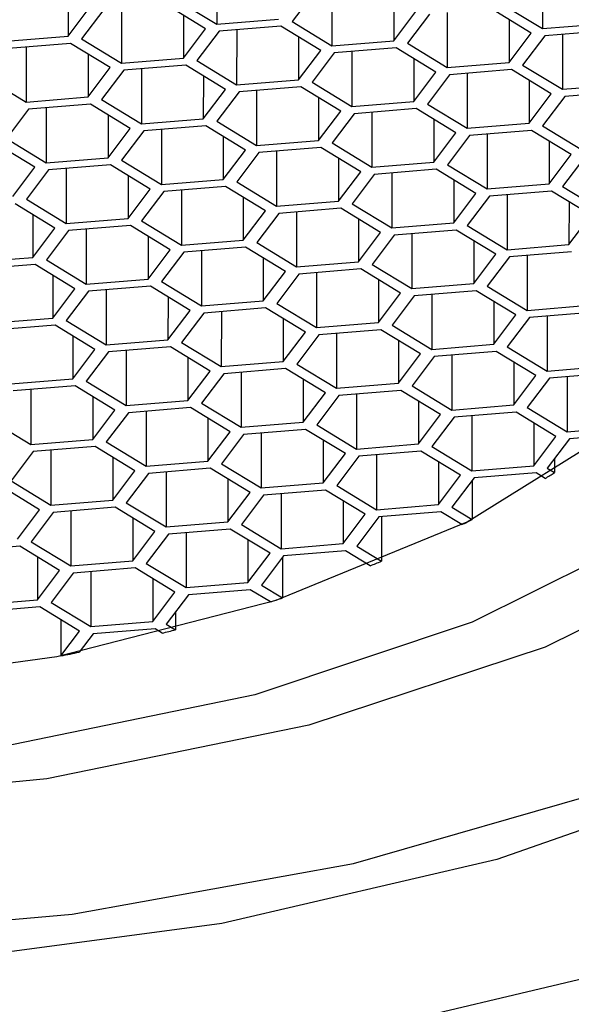
# Model space of a CAD drawing. Units: millimetres. Extents: x 3 to 2496, y 5 to 2495.
# Drawn here: x 1253 to 1257, y 1447 to 1454 of the extents above; entities that cross this region are included whole.
import ezdxf

# ---------------------------------------------------------------- set-up
doc = ezdxf.new("R2010")
doc.units = ezdxf.units.MM

msp = doc.modelspace()

# ---------------------------------------------------------------- linework, layer by layer
at = {"color": 7, "linetype": 'Continuous', "lineweight": 25}
for p, q in [((1254.8142, 1454.0422), (1254.8141, 1453.6621)), ((1257.0623, 1454.0111), (1257.0622, 1453.6311)), ((1253.7887, 1453.8738), (1253.7886, 1453.5781)), ((1255.4877, 1453.882), (1255.3349, 1453.6795)), ((1255.6095, 1453.892), (1255.6094, 1453.512)), ((1254.7368, 1453.6305), (1254.4623, 1453.798)), ((1254.5396, 1453.8297), (1254.8141, 1453.6621)), ((1256.0368, 1453.8427), (1256.0367, 1453.547)), ((1256.7877, 1453.7986), (1257.0622, 1453.6311)), ((1253.7886, 1453.5781), (1253.9414, 1453.7806)), ((1254.035, 1453.763), (1253.8822, 1453.5604)), ((1254.1568, 1453.773), (1254.1567, 1453.3929)), ((1256.0367, 1453.547), (1256.1895, 1453.7495)), ((1256.2831, 1453.7319), (1256.1303, 1453.5293)), ((1256.4049, 1453.7419), (1256.4047, 1453.3618)), ((1256.9848, 1453.5994), (1256.7103, 1453.7669)), ((1254.5841, 1453.7237), (1254.584, 1453.4279)), ((1254.8141, 1453.6621), (1255.2414, 1453.6972)), ((1255.3349, 1453.6795), (1255.6094, 1453.512)), ((1256.8321, 1453.6926), (1256.832, 1453.3968)), ((1257.0622, 1453.6311), (1257.4894, 1453.6661)), ((1254.584, 1453.4279), (1254.7368, 1453.6305)), ((1254.8303, 1453.6128), (1254.6775, 1453.4103)), ((1255.2576, 1453.6478), (1254.8303, 1453.6128)), ((1254.9521, 1453.6228), (1254.952, 1453.2427)), ((1255.5321, 1453.4803), (1255.2576, 1453.6478)), ((1256.832, 1453.3968), (1256.9848, 1453.5994)), ((1257.5057, 1453.6167), (1257.0784, 1453.5817)), ((1257.2002, 1453.5917), (1257.2001, 1453.2116)), ((1253.3614, 1453.5431), (1253.7886, 1453.5781)), ((1253.8049, 1453.5288), (1253.3776, 1453.4937)), ((1254.0793, 1453.3612), (1253.8049, 1453.5288)), ((1253.8822, 1453.5604), (1254.1567, 1453.3929)), ((1255.3794, 1453.5735), (1255.3793, 1453.2778)), ((1255.6094, 1453.512), (1256.0367, 1453.547)), ((1256.1303, 1453.5293), (1256.4047, 1453.3618)), ((1257.0784, 1453.5817), (1256.9256, 1453.3792)), ((1253.4994, 1453.5037), (1253.4993, 1453.1237)), ((1253.9266, 1453.4544), (1253.9265, 1453.1587)), ((1255.3793, 1453.2778), (1255.5321, 1453.4803)), ((1255.6256, 1453.4626), (1255.4728, 1453.2601)), ((1256.0529, 1453.4977), (1255.6256, 1453.4626)), ((1255.7474, 1453.4726), (1255.7473, 1453.0926)), ((1256.3274, 1453.3301), (1256.0529, 1453.4977)), ((1254.1567, 1453.3929), (1254.584, 1453.4279)), ((1254.6775, 1453.4103), (1254.952, 1453.2427)), ((1256.1747, 1453.4233), (1256.1746, 1453.1276)), ((1256.4047, 1453.3618), (1256.832, 1453.3968)), ((1253.9265, 1453.1587), (1254.0793, 1453.3612)), ((1254.1729, 1453.3436), (1254.0201, 1453.141)), ((1254.6002, 1453.3786), (1254.1729, 1453.3436)), ((1254.2947, 1453.3535), (1254.2946, 1452.9735)), ((1254.8747, 1453.2111), (1254.6002, 1453.3786)), ((1256.1746, 1453.1276), (1256.3274, 1453.3301)), ((1256.8482, 1453.3475), (1256.421, 1453.3125)), ((1256.5428, 1453.3225), (1256.5426, 1452.9424)), ((1257.1227, 1453.18), (1256.8482, 1453.3475)), ((1256.9256, 1453.3792), (1257.2001, 1453.2116)), ((1253.2248, 1453.2912), (1253.4993, 1453.1237)), ((1254.722, 1453.3043), (1254.7219, 1453.0085)), ((1254.952, 1453.2427), (1255.3793, 1453.2778)), ((1255.4728, 1453.2601), (1255.7473, 1453.0926)), ((1256.421, 1453.3125), (1256.2682, 1453.1099)), ((1256.97, 1453.2732), (1256.9699, 1452.9774)), ((1254.7219, 1453.0085), (1254.8747, 1453.2111)), ((1254.9682, 1453.1934), (1254.8154, 1452.9909)), ((1255.3955, 1453.2284), (1254.9682, 1453.1934)), ((1255.09, 1453.2034), (1255.0899, 1452.8233)), ((1255.67, 1453.0609), (1255.3955, 1453.2284)), ((1257.2001, 1453.2116), (1257.6273, 1453.2467)), ((1257.6436, 1453.1973), (1257.2163, 1453.1623)), ((1253.4993, 1453.1237), (1253.9265, 1453.1587)), ((1254.0201, 1453.141), (1254.2946, 1452.9735)), ((1255.5173, 1453.1541), (1255.5172, 1452.8584)), ((1255.7473, 1453.0926), (1256.1746, 1453.1276)), ((1256.9699, 1452.9774), (1257.1227, 1453.18)), ((1257.2163, 1453.1623), (1257.0635, 1452.9598)), ((1253.5155, 1453.0743), (1253.3627, 1452.8718)), ((1253.9428, 1453.1093), (1253.5155, 1453.0743)), ((1253.6373, 1453.0843), (1253.6372, 1452.7043)), ((1254.2172, 1452.9418), (1253.9428, 1453.1093)), ((1255.5172, 1452.8584), (1255.67, 1453.0609)), ((1256.1908, 1453.0783), (1255.7635, 1453.0432)), ((1255.8853, 1453.0532), (1255.8852, 1452.6732)), ((1256.4653, 1452.9107), (1256.1908, 1453.0783)), ((1256.2682, 1453.1099), (1256.5426, 1452.9424)), ((1254.0645, 1453.035), (1254.0644, 1452.7393)), ((1254.2946, 1452.9735), (1254.7219, 1453.0085)), ((1254.8154, 1452.9909), (1255.0899, 1452.8233)), ((1255.7635, 1453.0432), (1255.6107, 1452.8407)), ((1256.3126, 1453.0039), (1256.3125, 1452.7082)), ((1254.0644, 1452.7393), (1254.2172, 1452.9418)), ((1254.3108, 1452.9242), (1254.158, 1452.7216)), ((1254.7381, 1452.9592), (1254.3108, 1452.9242)), ((1254.4326, 1452.9341), (1254.4325, 1452.5541)), ((1255.0126, 1452.7917), (1254.7381, 1452.9592)), ((1256.3125, 1452.7082), (1256.4653, 1452.9107)), ((1256.5426, 1452.9424), (1256.9699, 1452.9774)), ((1256.9861, 1452.9281), (1256.5589, 1452.8931)), ((1257.2606, 1452.7606), (1256.9861, 1452.9281)), ((1257.0635, 1452.9598), (1257.338, 1452.7922)), ((1253.3627, 1452.8718), (1253.6372, 1452.7043)), ((1254.8599, 1452.8849), (1254.8598, 1452.5891)), ((1255.0899, 1452.8233), (1255.5172, 1452.8584)), ((1256.5589, 1452.8931), (1256.4061, 1452.6905)), ((1256.6807, 1452.9031), (1256.6805, 1452.523)), ((1257.1079, 1452.8538), (1257.1078, 1452.558)), ((1253.5598, 1452.6726), (1253.2853, 1452.8401)), ((1254.8598, 1452.5891), (1255.0126, 1452.7917)), ((1255.1061, 1452.774), (1254.9533, 1452.5715)), ((1255.5334, 1452.809), (1255.1061, 1452.774)), ((1255.2279, 1452.784), (1255.2278, 1452.4039)), ((1255.8079, 1452.6415), (1255.5334, 1452.809)), ((1255.6107, 1452.8407), (1255.8852, 1452.6732)), ((1253.6372, 1452.7043), (1254.0644, 1452.7393)), ((1254.158, 1452.7216), (1254.4325, 1452.5541)), ((1255.6552, 1452.7347), (1255.6551, 1452.439)), ((1255.8852, 1452.6732), (1256.3125, 1452.7082)), ((1257.1078, 1452.558), (1257.2606, 1452.7606)), ((1257.3542, 1452.7429), (1257.2014, 1452.5404)), ((1253.407, 1452.47), (1253.5598, 1452.6726)), ((1253.6534, 1452.6549), (1253.5006, 1452.4524)), ((1254.0807, 1452.6899), (1253.6534, 1452.6549)), ((1253.7752, 1452.6649), (1253.7751, 1452.2849)), ((1254.3551, 1452.5224), (1254.0807, 1452.6899)), ((1255.6551, 1452.439), (1255.8079, 1452.6415)), ((1256.3287, 1452.6589), (1255.9014, 1452.6238)), ((1256.6032, 1452.4913), (1256.3287, 1452.6589)), ((1256.4061, 1452.6905), (1256.6805, 1452.523)), ((1254.2024, 1452.6156), (1254.2023, 1452.3199)), ((1254.4325, 1452.5541), (1254.8598, 1452.5891)), ((1254.9533, 1452.5715), (1255.2278, 1452.4039)), ((1255.9014, 1452.6238), (1255.7486, 1452.4213)), ((1256.0232, 1452.6338), (1256.0231, 1452.2538)), ((1256.4505, 1452.5845), (1256.4504, 1452.2888)), ((1254.2023, 1452.3199), (1254.3551, 1452.5224)), ((1254.4487, 1452.5048), (1254.2959, 1452.3022)), ((1254.876, 1452.5398), (1254.4487, 1452.5048)), ((1254.5705, 1452.5147), (1254.5704, 1452.1347)), ((1255.1505, 1452.3723), (1254.876, 1452.5398)), ((1256.6805, 1452.523), (1257.1078, 1452.558)), ((1257.124, 1452.5087), (1256.6968, 1452.4737)), ((1257.3985, 1452.3412), (1257.124, 1452.5087)), ((1257.2014, 1452.5404), (1257.4759, 1452.3728)), ((1253.5006, 1452.4524), (1253.7751, 1452.2849)), ((1254.9978, 1452.4655), (1254.9977, 1452.1697)), ((1255.2278, 1452.4039), (1255.6551, 1452.439)), ((1256.4504, 1452.2888), (1256.6032, 1452.4913)), ((1256.6968, 1452.4737), (1256.544, 1452.2711)), ((1256.8186, 1452.4836), (1256.8184, 1452.1036)), ((1257.2458, 1452.4344), (1257.2457, 1452.1386)), ((1253.6977, 1452.2532), (1253.4232, 1452.4207)), ((1254.9977, 1452.1697), (1255.1505, 1452.3723)), ((1255.6713, 1452.3896), (1255.244, 1452.3546)), ((1255.9458, 1452.2221), (1255.6713, 1452.3896)), ((1255.7486, 1452.4213), (1256.0231, 1452.2538)), ((1253.545, 1452.3464), (1253.5449, 1452.0506)), ((1253.7751, 1452.2849), (1254.2023, 1452.3199)), ((1254.2959, 1452.3022), (1254.5704, 1452.1347)), ((1255.244, 1452.3546), (1255.0912, 1452.1521)), ((1255.3658, 1452.3646), (1255.3657, 1451.9845)), ((1255.7931, 1452.3153), (1255.793, 1452.0196)), ((1257.2457, 1452.1386), (1257.3985, 1452.3412)), ((1253.5449, 1452.0506), (1253.6977, 1452.2532)), ((1253.7913, 1452.2355), (1253.6385, 1452.033)), ((1254.2186, 1452.2705), (1253.7913, 1452.2355)), ((1253.9131, 1452.2455), (1253.913, 1451.8655)), ((1254.493, 1452.103), (1254.2186, 1452.2705)), ((1256.0231, 1452.2538), (1256.4504, 1452.2888)), ((1256.4666, 1452.2394), (1256.0393, 1452.2044)), ((1256.7411, 1452.0719), (1256.4666, 1452.2394)), ((1256.544, 1452.2711), (1256.8184, 1452.1036)), ((1254.3403, 1452.1962), (1254.3402, 1451.9005)), ((1254.5704, 1452.1347), (1254.9977, 1452.1697)), ((1255.793, 1452.0196), (1255.9458, 1452.2221)), ((1256.0393, 1452.2044), (1255.8865, 1452.0019)), ((1256.1611, 1452.2144), (1256.161, 1451.8344)), ((1256.5884, 1452.1651), (1256.5883, 1451.8694)), ((1254.3402, 1451.9005), (1254.493, 1452.103)), ((1255.0139, 1452.1204), (1254.5866, 1452.0854)), ((1254.7084, 1452.0953), (1254.7083, 1451.7153)), ((1255.2884, 1451.9529), (1255.0139, 1452.1204)), ((1255.0912, 1452.1521), (1255.3657, 1451.9845)), ((1256.8184, 1452.1036), (1257.2457, 1452.1386)), ((1253.1176, 1452.0156), (1253.5449, 1452.0506)), ((1253.6385, 1452.033), (1253.913, 1451.8655)), ((1254.5866, 1452.0854), (1254.4338, 1451.8828)), ((1255.1357, 1452.0461), (1255.1356, 1451.7503)), ((1256.5883, 1451.8694), (1256.7411, 1452.0719)), ((1256.8347, 1452.0543), (1256.6819, 1451.8517)), ((1257.2619, 1452.0893), (1256.8347, 1452.0543)), ((1256.9565, 1452.0642), (1256.9563, 1451.6842)), ((1253.5611, 1452.0013), (1253.1339, 1451.9663)), ((1253.8356, 1451.8338), (1253.5611, 1452.0013)), ((1255.3657, 1451.9845), (1255.793, 1452.0196)), ((1255.8092, 1451.9702), (1255.3819, 1451.9352)), ((1256.0837, 1451.8027), (1255.8092, 1451.9702)), ((1255.8865, 1452.0019), (1256.161, 1451.8344)), ((1253.6829, 1451.927), (1253.6828, 1451.6312)), ((1253.913, 1451.8655), (1254.3402, 1451.9005)), ((1255.1356, 1451.7503), (1255.2884, 1451.9529)), ((1255.3819, 1451.9352), (1255.2291, 1451.7326)), ((1255.5037, 1451.9452), (1255.5036, 1451.5651)), ((1255.931, 1451.8959), (1255.9309, 1451.6002)), ((1253.6828, 1451.6312), (1253.8356, 1451.8338)), ((1254.3565, 1451.8511), (1253.9292, 1451.8161)), ((1254.051, 1451.8261), (1254.0509, 1451.4461)), ((1254.6309, 1451.6836), (1254.3565, 1451.8511)), ((1254.4338, 1451.8828), (1254.7083, 1451.7153)), ((1256.161, 1451.8344), (1256.5883, 1451.8694)), ((1256.6819, 1451.8517), (1256.9563, 1451.6842)), ((1253.9292, 1451.8161), (1253.7764, 1451.6136)), ((1254.4782, 1451.7768), (1254.4781, 1451.4811)), ((1255.9309, 1451.6002), (1256.0837, 1451.8027)), ((1256.1772, 1451.785), (1256.0244, 1451.5825)), ((1256.6045, 1451.82), (1256.1772, 1451.785)), ((1256.299, 1451.795), (1256.2989, 1451.415)), ((1256.879, 1451.6525), (1256.6045, 1451.82)), ((1254.7083, 1451.7153), (1255.1356, 1451.7503)), ((1255.1518, 1451.701), (1254.7245, 1451.666)), ((1255.4263, 1451.5335), (1255.1518, 1451.701)), ((1255.2291, 1451.7326), (1255.5036, 1451.5651)), ((1256.7263, 1451.7457), (1256.7262, 1451.45)), ((1256.9563, 1451.6842), (1257.3836, 1451.7192)), ((1253.2555, 1451.5962), (1253.6828, 1451.6312)), ((1254.4781, 1451.4811), (1254.6309, 1451.6836)), ((1254.7245, 1451.666), (1254.5717, 1451.4634)), ((1254.8463, 1451.6759), (1254.8462, 1451.2959)), ((1255.2736, 1451.6267), (1255.2735, 1451.3309)), ((1256.7262, 1451.45), (1256.879, 1451.6525)), ((1256.9726, 1451.6349), (1256.8198, 1451.4323)), ((1257.3998, 1451.6699), (1256.9726, 1451.6349)), ((1257.0944, 1451.6448), (1257.0942, 1451.2648)), ((1253.699, 1451.5819), (1253.2718, 1451.5469)), ((1253.9735, 1451.4144), (1253.699, 1451.5819)), ((1253.7764, 1451.6136), (1254.0509, 1451.4461)), ((1255.5036, 1451.5651), (1255.9309, 1451.6002)), ((1255.9471, 1451.5508), (1255.5198, 1451.5158)), ((1256.2216, 1451.3833), (1255.9471, 1451.5508)), ((1256.0244, 1451.5825), (1256.2989, 1451.415)), ((1253.8208, 1451.5076), (1253.8207, 1451.2118)), ((1255.2735, 1451.3309), (1255.4263, 1451.5335)), ((1255.5198, 1451.5158), (1255.367, 1451.3132)), ((1255.6416, 1451.5258), (1255.6415, 1451.1457)), ((1253.8207, 1451.2118), (1253.9735, 1451.4144)), ((1254.0509, 1451.4461), (1254.4781, 1451.4811)), ((1254.4944, 1451.4317), (1254.0671, 1451.3967)), ((1254.7688, 1451.2642), (1254.4944, 1451.4317)), ((1254.5717, 1451.4634), (1254.8462, 1451.2959)), ((1256.0689, 1451.4765), (1256.0688, 1451.1807)), ((1256.2989, 1451.415), (1256.7262, 1451.45)), ((1256.8198, 1451.4323), (1257.0942, 1451.2648)), ((1254.0671, 1451.3967), (1253.9143, 1451.1942)), ((1254.1889, 1451.4067), (1254.1888, 1451.0267)), ((1254.6161, 1451.3574), (1254.616, 1451.0617)), ((1256.0688, 1451.1807), (1256.2216, 1451.3833)), ((1256.3151, 1451.3656), (1256.1623, 1451.1631)), ((1256.7424, 1451.4006), (1256.3151, 1451.3656)), ((1256.4369, 1451.3756), (1256.4368, 1450.9956)), ((1257.0169, 1451.2331), (1256.7424, 1451.4006)), ((1254.8462, 1451.2959), (1255.2735, 1451.3309)), ((1255.2897, 1451.2816), (1254.8624, 1451.2465)), ((1255.5642, 1451.1141), (1255.2897, 1451.2816)), ((1255.367, 1451.3132), (1255.6415, 1451.1457)), ((1256.8642, 1451.3263), (1256.8641, 1451.0306)), ((1257.0942, 1451.2648), (1257.5215, 1451.2998)), ((1253.3934, 1451.1768), (1253.8207, 1451.2118)), ((1254.616, 1451.0617), (1254.7688, 1451.2642)), ((1254.8624, 1451.2465), (1254.7096, 1451.044)), ((1254.9842, 1451.2565), (1254.9841, 1450.8765)), ((1256.8641, 1451.0306), (1257.0169, 1451.2331)), ((1257.1105, 1451.2155), (1256.9577, 1451.0129)), ((1257.5377, 1451.2505), (1257.1105, 1451.2155)), ((1257.2323, 1451.2254), (1257.2321, 1450.8454)), ((1253.8369, 1451.1625), (1253.4097, 1451.1275)), ((1254.1114, 1450.995), (1253.8369, 1451.1625)), ((1253.9143, 1451.1942), (1254.1888, 1451.0267)), ((1255.4115, 1451.2073), (1255.4114, 1450.9115)), ((1255.6415, 1451.1457), (1256.0688, 1451.1807)), ((1256.1623, 1451.1631), (1256.4368, 1450.9956)), ((1253.5315, 1451.1375), (1253.5313, 1450.7574)), ((1253.9587, 1451.0882), (1253.9586, 1450.7924)), ((1255.4114, 1450.9115), (1255.5642, 1451.1141)), ((1255.6577, 1451.0964), (1255.5049, 1450.8938)), ((1256.085, 1451.1314), (1255.6577, 1451.0964)), ((1255.7795, 1451.1064), (1255.7794, 1450.7263)), ((1256.3595, 1450.9639), (1256.085, 1451.1314)), ((1254.1888, 1451.0267), (1254.616, 1451.0617)), ((1254.6323, 1451.0123), (1254.205, 1450.9773)), ((1254.9067, 1450.8448), (1254.6323, 1451.0123)), ((1254.7096, 1451.044), (1254.9841, 1450.8765)), ((1256.2068, 1451.0571), (1256.2067, 1450.7613)), ((1256.4368, 1450.9956), (1256.8641, 1451.0306)), ((1256.9577, 1451.0129), (1257.2321, 1450.8454)), ((1253.9586, 1450.7924), (1254.1114, 1450.995)), ((1254.205, 1450.9773), (1254.0522, 1450.7748)), ((1254.3268, 1450.9873), (1254.3267, 1450.6073)), ((1254.754, 1450.938), (1254.7539, 1450.6423)), ((1256.2067, 1450.7613), (1256.3595, 1450.9639)), ((1256.453, 1450.9462), (1256.3002, 1450.7437)), ((1256.8803, 1450.9812), (1256.453, 1450.9462)), ((1256.5748, 1450.9562), (1256.5747, 1450.5762)), ((1257.1548, 1450.8137), (1256.8803, 1450.9812)), ((1253.2569, 1450.9249), (1253.5313, 1450.7574)), ((1254.9841, 1450.8765), (1255.4114, 1450.9115)), ((1255.5049, 1450.8938), (1255.7794, 1450.7263)), ((1257.0021, 1450.9069), (1257.002, 1450.6112)), ((1257.2321, 1450.8454), (1257.5916, 1450.8749)), ((1254.7539, 1450.6423), (1254.9067, 1450.8448)), ((1255.0003, 1450.8271), (1254.8475, 1450.6246)), ((1255.4276, 1450.8622), (1255.0003, 1450.8271)), ((1255.1221, 1450.8371), (1255.122, 1450.4571)), ((1255.7021, 1450.6946), (1255.4276, 1450.8622)), ((1257.002, 1450.6112), (1257.1548, 1450.8137)), ((1257.5168, 1450.8181), (1257.2484, 1450.7961)), ((1253.5313, 1450.7574), (1253.9586, 1450.7924)), ((1253.9748, 1450.7431), (1253.5476, 1450.7081)), ((1254.2493, 1450.5756), (1253.9748, 1450.7431)), ((1254.0522, 1450.7748), (1254.3267, 1450.6073)), ((1255.5494, 1450.7878), (1255.5493, 1450.4921)), ((1255.7794, 1450.7263), (1256.2067, 1450.7613)), ((1256.3002, 1450.7437), (1256.5747, 1450.5762)), ((1257.2484, 1450.7961), (1257.0956, 1450.5935)), ((1253.5476, 1450.7081), (1253.3948, 1450.5055)), ((1253.6694, 1450.7181), (1253.6692, 1450.338)), ((1254.0966, 1450.6688), (1254.0965, 1450.373)), ((1255.5493, 1450.4921), (1255.7021, 1450.6946)), ((1255.7956, 1450.677), (1255.6428, 1450.4744)), ((1256.2229, 1450.712), (1255.7956, 1450.677)), ((1255.9174, 1450.687), (1255.9173, 1450.3069)), ((1256.4974, 1450.5445), (1256.2229, 1450.712)), ((1254.3267, 1450.6073), (1254.7539, 1450.6423)), ((1254.8475, 1450.6246), (1255.122, 1450.4571)), ((1256.3447, 1450.6377), (1256.3446, 1450.3419)), ((1256.5747, 1450.5762), (1257.002, 1450.6112)), ((1257.1455, 1450.6597), (1257.1455, 1450.563)), ((1254.0965, 1450.373), (1254.2493, 1450.5756)), ((1254.3429, 1450.5579), (1254.1901, 1450.3554)), ((1254.7702, 1450.5929), (1254.3429, 1450.5579)), ((1254.4647, 1450.5679), (1254.4646, 1450.1878)), ((1255.0446, 1450.4254), (1254.7702, 1450.5929)), ((1256.3446, 1450.3419), (1256.4974, 1450.5445)), ((1257.0182, 1450.5618), (1256.5909, 1450.5268)), ((1257.0817, 1450.5231), (1257.0182, 1450.5618)), ((1257.0956, 1450.5935), (1257.1455, 1450.563)), ((1253.5919, 1450.3063), (1253.3174, 1450.4739)), ((1253.3948, 1450.5055), (1253.6692, 1450.338)), ((1254.8919, 1450.5186), (1254.8918, 1450.2229)), ((1255.122, 1450.4571), (1255.5493, 1450.4921)), ((1255.6428, 1450.4744), (1255.9173, 1450.3069)), ((1256.5909, 1450.5268), (1256.4381, 1450.3243)), ((1256.5771, 1450.5084), (1256.577, 1450.2395)), ((1254.8918, 1450.2229), (1255.0446, 1450.4254)), ((1255.1382, 1450.4077), (1254.9854, 1450.2052)), ((1255.5655, 1450.4428), (1255.1382, 1450.4077)), ((1255.26, 1450.4177), (1255.2599, 1450.0377)), ((1255.84, 1450.2752), (1255.5655, 1450.4428)), ((1253.6692, 1450.338), (1254.0965, 1450.373)), ((1254.1901, 1450.3554), (1254.4646, 1450.1878)), ((1255.6873, 1450.3684), (1255.6872, 1450.0727)), ((1255.9173, 1450.3069), (1256.3446, 1450.3419)), ((1253.4391, 1450.1038), (1253.5919, 1450.3063)), ((1253.6855, 1450.2887), (1253.5327, 1450.0861)), ((1254.1127, 1450.3237), (1253.6855, 1450.2887)), ((1253.8073, 1450.2987), (1253.8071, 1449.9186)), ((1254.3872, 1450.1562), (1254.1127, 1450.3237)), ((1255.6872, 1450.0727), (1255.84, 1450.2752)), ((1255.9335, 1450.2576), (1255.7807, 1450.055)), ((1256.3608, 1450.2926), (1255.9335, 1450.2576)), ((1255.9512, 1450.259), (1255.9511, 1449.9511)), ((1256.5063, 1450.2038), (1256.3608, 1450.2926)), ((1256.4381, 1450.3243), (1256.577, 1450.2395)), ((1254.2345, 1450.2494), (1254.2344, 1449.9536)), ((1254.4646, 1450.1878), (1254.8918, 1450.2229)), ((1254.9854, 1450.2052), (1255.2599, 1450.0377)), ((1254.2344, 1449.9536), (1254.3872, 1450.1562)), ((1254.4808, 1450.1385), (1254.328, 1449.936)), ((1254.9081, 1450.1735), (1254.4808, 1450.1385)), ((1254.6026, 1450.1485), (1254.6025, 1449.7684)), ((1255.1825, 1450.006), (1254.9081, 1450.1735)), ((1253.4553, 1450.0545), (1253.028, 1450.0194)), ((1253.7298, 1449.8869), (1253.4553, 1450.0545)), ((1253.5327, 1450.0861), (1253.8071, 1449.9186)), ((1255.0298, 1450.0992), (1255.0297, 1449.8035)), ((1255.2599, 1450.0377), (1255.6872, 1450.0727)), ((1255.7807, 1450.055), (1255.9511, 1449.9511)), ((1255.0297, 1449.8035), (1255.1825, 1450.006)), ((1255.2761, 1449.9883), (1255.1233, 1449.7858)), ((1255.7034, 1450.0234), (1255.2761, 1449.9883)), ((1255.8737, 1449.9194), (1255.7034, 1450.0234)), ((1253.5771, 1449.9801), (1253.577, 1449.6844)), ((1253.8071, 1449.9186), (1254.2344, 1449.9536)), ((1254.328, 1449.936), (1254.6025, 1449.7684)), ((1255.2689, 1449.9788), (1255.2688, 1449.697)), ((1253.577, 1449.6844), (1253.7298, 1449.8869)), ((1253.8234, 1449.8693), (1253.6706, 1449.6667)), ((1254.2506, 1449.9043), (1253.8234, 1449.8693)), ((1253.9452, 1449.8793), (1253.945, 1449.4992)), ((1254.5251, 1449.7368), (1254.2506, 1449.9043)), ((1254.3724, 1449.83), (1254.3723, 1449.5342)), ((1254.6025, 1449.7684), (1255.0297, 1449.8035)), ((1255.1233, 1449.7858), (1255.2688, 1449.697)), ((1254.3723, 1449.5342), (1254.5251, 1449.7368)), ((1254.6187, 1449.7191), (1254.4659, 1449.5166)), ((1255.046, 1449.7541), (1254.6187, 1449.7191)), ((1255.1848, 1449.6694), (1255.046, 1449.7541)), ((1253.1497, 1449.6494), (1253.577, 1449.6844)), ((1253.6706, 1449.6667), (1253.945, 1449.4992)), ((1253.5932, 1449.6351), (1253.1659, 1449.6)), ((1253.8677, 1449.4675), (1253.5932, 1449.6351)), ((1254.5294, 1449.6007), (1254.5293, 1449.4778)), ((1253.7392, 1449.5459), (1253.7392, 1449.2971)), ((1253.945, 1449.4992), (1254.3723, 1449.5342)), ((1254.4659, 1449.5166), (1254.5293, 1449.4778)), ((1253.7392, 1449.2971), (1253.8677, 1449.4675)), ((1253.9613, 1449.4499), (1253.8653, 1449.3226)), ((1254.3885, 1449.4849), (1253.9613, 1449.4499)), ((1254.4385, 1449.4544), (1254.3885, 1449.4849))]:
    msp.add_line(p, q, dxfattribs=at)
at = {"color": 7, "linetype": 'Continuous', "lineweight": 25, "flags": 128}
for points in [[(1261.0385, 1457.6446), (1261.0386, 1457.6445), (1262.3679, 1456.7597), (1263.3963, 1455.7798), (1264.097, 1454.7301), (1264.452, 1453.6379), (1264.452, 1452.5315), (1264.097, 1451.4395), (1263.3963, 1450.3902), (1262.3679, 1449.4108), (1261.0386, 1448.5266), (1259.4427, 1447.7605), (1257.6216, 1447.1325), (1255.6224, 1446.6586)], [(1258.46, 1448.4899), (1256.7466, 1447.8905), (1254.8508, 1447.4489), (1252.8304, 1447.1787), (1250.7466, 1447.0881), (1248.6628, 1447.1797), (1246.6423, 1447.4509), (1244.7466, 1447.8934), (1243.0331, 1448.4937), (1241.5541, 1449.2336), (1240.3543, 1450.0906), (1239.4703, 1451.0387), (1238.9289, 1452.049), (1238.7466, 1453.091)], [(1238.8976, 1452.7141), (1239.2667, 1451.6972), (1239.9821, 1450.7275), (1241.0222, 1449.8341), (1242.3557, 1449.0442), (1243.9424, 1448.3815), (1245.7343, 1447.866), (1247.6775, 1447.5133), (1249.7132, 1447.334), (1251.7801, 1447.3335), (1253.8158, 1447.5118), (1255.759, 1447.8636), (1257.5509, 1448.3782), (1259.1376, 1449.0402), (1260.4711, 1449.8294), (1261.5112, 1450.7222), (1262.2266, 1451.6916), (1262.5957, 1452.7084)], [(1260.7363, 1452.7088), (1260.3343, 1451.7524), (1259.5697, 1450.8531), (1258.4712, 1450.0448), (1257.0805, 1449.3583), (1255.4502, 1448.8194), (1253.6419, 1448.4486), (1251.724, 1448.2599), (1249.7692, 1448.2603), (1247.8514, 1448.45), (1246.0431, 1448.8217), (1244.4128, 1449.3614), (1243.0221, 1450.0486), (1241.9236, 1450.8574), (1241.1589, 1451.7571), (1240.757, 1452.7137)], [(1247.0893, 1449.4473), (1248.6835, 1449.1463), (1250.3679, 1449.0176), (1252.0688, 1449.0667), (1253.7119, 1449.2917), (1255.2255, 1449.6825), (1256.5433, 1450.2222), (1257.6077, 1450.8871)], [(1257.8544, 1450.1658), (1256.5782, 1449.5289), (1255.078, 1449.0287), (1253.4113, 1448.6846), (1251.6422, 1448.5097), (1249.8387, 1448.5107), (1248.0701, 1448.6877), (1246.4043, 1449.0337), (1244.9054, 1449.5356), (1243.631, 1450.174)]]:
    msp.add_lwpolyline(points, dxfattribs=at)
at = {"color": 7, "linetype": 'Continuous', "lineweight": 25}
for centre, radius, start, end in [((1253.6634, 1456.0582), 6.5055, 301.69781, 302.36086), ((1252.9467, 1457.3342), 7.9695, 296.52893, 297.09842), ((1252.306, 1458.7412), 9.5159, 292.01931, 292.52255), ((1251.7651, 1460.2107), 11.0821, 287.97328, 288.43039), ((1251.3394, 1461.6643), 12.5971, 284.24194, 284.66873), ((1251.0723, 1462.8253), 13.7885, 281.152, 281.68662)]:
    msp.add_arc(centre, radius, start, end, dxfattribs=at)

doc.saveas('drawing.dxf')
